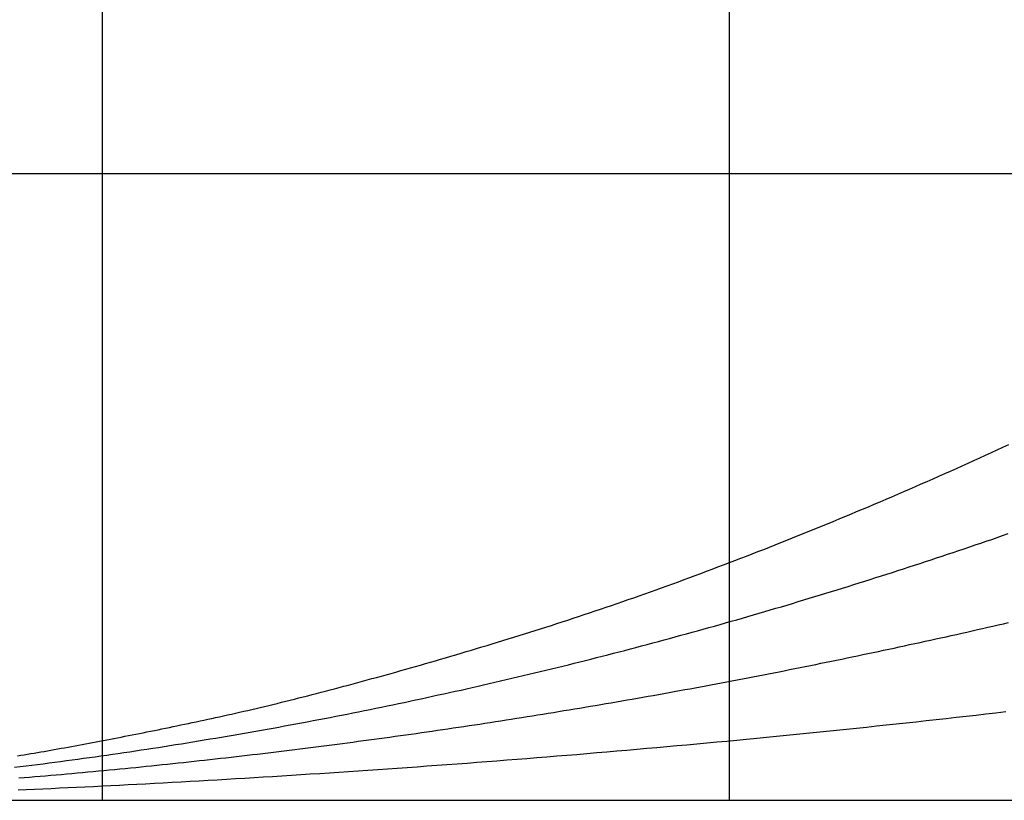
# Model space of a CAD drawing. Extents: x -2121 to 2002, y -2714 to 155.
# Drawn here: x 1151 to 1311, y -2457 to -2330 of the extents above; entities that cross this region are included whole.
import ezdxf

# ---------------------------------------------------------------- set-up
doc = ezdxf.new("R2010")
doc.units = 0
doc.header["$LTSCALE"] = 10
doc.layers.add('__', color=7, linetype='CONTINUOUS')

# ---------------------------------------------------------------- blocks, each defined once
blk = doc.blocks.new('____-2')
at = {"layer": '__', "color": 7}
for p, q in [((1100.77, -2610.29), (1100.77, -3427.05)), ((1202.86, -2610.29), (1202.86, -3427.05)), ((998.67, -3324.95), (1815.43, -3324.95)), ((998.67, -3427.05), (1815.43, -3427.05))]:
    blk.add_line(p, q, dxfattribs=at)
at = {"layer": '__', "color": 7, "flags": 128}
for points in [[(1086.96, -3419.8), (1087.5, -3419.71), (1088.03, -3419.62), (1088.57, -3419.53), (1089.11, -3419.44), (1089.66, -3419.35), (1090.2, -3419.26), (1090.75, -3419.16), (1091.3, -3419.07), (1091.85, -3418.97), (1092.4, -3418.87), (1092.95, -3418.77), (1093.51, -3418.68), (1094.07, -3418.58), (1094.63, -3418.48), (1095.19, -3418.37), (1095.75, -3418.27), (1096.32, -3418.17), (1096.89, -3418.06), (1097.46, -3417.96), (1098.03, -3417.85), (1098.6, -3417.74), (1099.18, -3417.64), (1099.75, -3417.53), (1100.33, -3417.42), (1100.91, -3417.31), (1101.5, -3417.2), (1102.08, -3417.08), (1102.67, -3416.97), (1103.26, -3416.86), (1103.85, -3416.74), (1104.44, -3416.62), (1105.03, -3416.51), (1105.63, -3416.39), (1106.23, -3416.27), (1106.83, -3416.15), (1107.43, -3416.03), (1108.03, -3415.91), (1108.64, -3415.79), (1109.25, -3415.66), (1109.85, -3415.54), (1110.47, -3415.41), (1111.08, -3415.29), (1111.69, -3415.16), (1112.31, -3415.03), (1112.93, -3414.9), (1113.55, -3414.77), (1114.17, -3414.64), (1114.8, -3414.51), (1115.42, -3414.38), (1116.05, -3414.25), (1116.68, -3414.11), (1117.32, -3413.98), (1117.95, -3413.84), (1118.59, -3413.7), (1119.22, -3413.57), (1119.87, -3413.43), (1120.51, -3413.28), (1121.16, -3413.14), (1121.82, -3412.99), (1122.47, -3412.84), (1123.13, -3412.69), (1123.8, -3412.54), (1124.47, -3412.39), (1125.14, -3412.23), (1125.81, -3412.07), (1126.49, -3411.91), (1127.18, -3411.75), (1127.86, -3411.58), (1128.55, -3411.42), (1129.25, -3411.25), (1129.94, -3411.08), (1130.65, -3410.9), (1131.35, -3410.73), (1132.06, -3410.55), (1132.77, -3410.37), (1133.49, -3410.19), (1134.21, -3410.01), (1134.93, -3409.82), (1135.66, -3409.64), (1136.39, -3409.45), (1137.12, -3409.26), (1137.86, -3409.06), (1138.6, -3408.87), (1139.35, -3408.67), (1140.1, -3408.47), (1140.85, -3408.27), (1141.61, -3408.07), (1142.37, -3407.86), (1143.13, -3407.65), (1143.9, -3407.44), (1144.67, -3407.23), (1145.44, -3407.02), (1146.22, -3406.8), (1147, -3406.59), (1147.79, -3406.37), (1148.58, -3406.15), (1149.37, -3405.92), (1150.17, -3405.7), (1150.97, -3405.47), (1151.78, -3405.24), (1152.58, -3405.01), (1153.4, -3404.77), (1154.21, -3404.54), (1155.03, -3404.3), (1155.85, -3404.06), (1156.68, -3403.82), (1157.51, -3403.57), (1158.34, -3403.33), (1159.18, -3403.08), (1160.02, -3402.83), (1160.87, -3402.58), (1161.71, -3402.32), (1162.57, -3402.07), (1163.42, -3401.81), (1164.28, -3401.55), (1165.15, -3401.29), (1166.01, -3401.02), (1166.88, -3400.76), (1167.76, -3400.49), (1168.63, -3400.22), (1169.51, -3399.94), (1170.38, -3399.67), (1171.26, -3399.39), (1172.14, -3399.11), (1173.02, -3398.83), (1173.91, -3398.55), (1174.79, -3398.26), (1175.68, -3397.97), (1176.56, -3397.68), (1177.45, -3397.39), (1178.34, -3397.1), (1179.23, -3396.8), (1180.12, -3396.5), (1181.02, -3396.2), (1181.91, -3395.9), (1182.81, -3395.59), (1183.71, -3395.29), (1184.61, -3394.98), (1185.51, -3394.67), (1186.41, -3394.35), (1187.31, -3394.04), (1188.22, -3393.72), (1189.12, -3393.4), (1190.03, -3393.07), (1190.94, -3392.75), (1191.85, -3392.42), (1192.76, -3392.09), (1193.67, -3391.76), (1194.59, -3391.43), (1195.5, -3391.09), (1196.42, -3390.76), (1197.34, -3390.42), (1198.26, -3390.07), (1199.18, -3389.73), (1200.1, -3389.38), (1201.03, -3389.03), (1201.95, -3388.68), (1202.88, -3388.33), (1203.8, -3387.98), (1204.73, -3387.62), (1205.66, -3387.26), (1206.6, -3386.9), (1207.53, -3386.53), (1208.47, -3386.17), (1209.4, -3385.8), (1210.34, -3385.43), (1211.28, -3385.06), (1212.22, -3384.68), (1213.16, -3384.31), (1214.1, -3383.93), (1215.05, -3383.55), (1215.99, -3383.16), (1216.94, -3382.78), (1217.89, -3382.39), (1218.84, -3382), (1219.79, -3381.61), (1220.74, -3381.21), (1221.7, -3380.82), (1222.65, -3380.42), (1223.61, -3380.02), (1224.57, -3379.62), (1225.53, -3379.21), (1226.49, -3378.8), (1227.44, -3378.4), (1228.4, -3377.99), (1229.36, -3377.58), (1230.32, -3377.16), (1231.27, -3376.75), (1232.23, -3376.34), (1233.19, -3375.92), (1234.14, -3375.5), (1235.09, -3375.08), (1236.05, -3374.66), (1237, -3374.24), (1237.95, -3373.82), (1238.9, -3373.4), (1239.86, -3372.97), (1240.81, -3372.54), (1241.76, -3372.12), (1242.7, -3371.69), (1243.65, -3371.26), (1244.6, -3370.82), (1245.55, -3370.39), (1246.49, -3369.96), (1247.44, -3369.52), (1248.38, -3369.08)], [(1086.48, -3421.67), (1087.41, -3421.55), (1088.34, -3421.44), (1089.28, -3421.32), (1090.22, -3421.2), (1091.16, -3421.08), (1092.1, -3420.96), (1093.04, -3420.83), (1093.98, -3420.71), (1094.92, -3420.58), (1095.85, -3420.46), (1096.79, -3420.33), (1097.73, -3420.2), (1098.67, -3420.07), (1099.61, -3419.94), (1100.54, -3419.81), (1101.48, -3419.67), (1102.42, -3419.54), (1103.35, -3419.4), (1104.29, -3419.26), (1105.23, -3419.13), (1106.16, -3418.99), (1107.1, -3418.85), (1108.03, -3418.7), (1108.97, -3418.56), (1109.91, -3418.42), (1110.84, -3418.27), (1111.78, -3418.12), (1112.71, -3417.98), (1113.64, -3417.83), (1114.58, -3417.68), (1115.51, -3417.53), (1116.45, -3417.37), (1117.38, -3417.22), (1118.31, -3417.06), (1119.25, -3416.91), (1120.18, -3416.75), (1121.11, -3416.59), (1122.05, -3416.43), (1122.98, -3416.27), (1123.91, -3416.11), (1124.84, -3415.95), (1125.77, -3415.78), (1126.71, -3415.62), (1127.64, -3415.45), (1128.57, -3415.28), (1129.5, -3415.11), (1130.43, -3414.94), (1131.36, -3414.77), (1132.29, -3414.6), (1133.22, -3414.42), (1134.15, -3414.25), (1135.08, -3414.07), (1136.01, -3413.89), (1136.94, -3413.72), (1137.87, -3413.54), (1138.8, -3413.35), (1139.73, -3413.17), (1140.65, -3412.99), (1141.58, -3412.8), (1142.51, -3412.62), (1143.44, -3412.43), (1144.37, -3412.24), (1145.29, -3412.05), (1146.22, -3411.86), (1147.15, -3411.67), (1148.08, -3411.48), (1149, -3411.28), (1149.93, -3411.09), (1150.85, -3410.89), (1151.78, -3410.7), (1152.71, -3410.5), (1153.63, -3410.3), (1154.56, -3410.1), (1155.48, -3409.89), (1156.41, -3409.69), (1157.33, -3409.49), (1158.25, -3409.28), (1159.18, -3409.08), (1160.1, -3408.87), (1161.02, -3408.66), (1161.95, -3408.45), (1162.87, -3408.24), (1163.79, -3408.03), (1164.71, -3407.82), (1165.63, -3407.6), (1166.56, -3407.39), (1167.48, -3407.17), (1168.4, -3406.95), (1169.32, -3406.73), (1170.24, -3406.52), (1171.16, -3406.29), (1172.08, -3406.07), (1173, -3405.85), (1173.92, -3405.63), (1174.84, -3405.4), (1175.75, -3405.18), (1176.67, -3404.95), (1177.59, -3404.72), (1178.51, -3404.49), (1179.43, -3404.26), (1180.34, -3404.03), (1181.26, -3403.8), (1182.18, -3403.56), (1183.09, -3403.33), (1184.01, -3403.09), (1184.93, -3402.85), (1185.84, -3402.62), (1186.76, -3402.38), (1187.67, -3402.14), (1188.59, -3401.89), (1189.5, -3401.65), (1190.41, -3401.41), (1191.33, -3401.16), (1192.24, -3400.92), (1193.16, -3400.67), (1194.07, -3400.42), (1194.98, -3400.17), (1195.89, -3399.92), (1196.81, -3399.67), (1197.72, -3399.42), (1198.63, -3399.16), (1199.54, -3398.91), (1200.45, -3398.65), (1201.36, -3398.4), (1202.27, -3398.14), (1203.18, -3397.88), (1204.09, -3397.62), (1205, -3397.36), (1205.91, -3397.09), (1206.82, -3396.83), (1207.73, -3396.57), (1208.64, -3396.3), (1209.55, -3396.03), (1210.46, -3395.77), (1211.36, -3395.5), (1212.27, -3395.23), (1213.18, -3394.96), (1214.08, -3394.68), (1214.99, -3394.41), (1215.9, -3394.14), (1216.8, -3393.86), (1217.71, -3393.59), (1218.61, -3393.31), (1219.52, -3393.03), (1220.42, -3392.75), (1221.32, -3392.47), (1222.23, -3392.19), (1223.13, -3391.91), (1224.03, -3391.63), (1224.94, -3391.34), (1225.84, -3391.06), (1226.74, -3390.77), (1227.64, -3390.49), (1228.54, -3390.2), (1229.44, -3389.91), (1230.34, -3389.62), (1231.24, -3389.33), (1232.14, -3389.03), (1233.04, -3388.74), (1233.94, -3388.45), (1234.84, -3388.15), (1235.74, -3387.86), (1236.64, -3387.56), (1237.54, -3387.26), (1238.43, -3386.96), (1239.33, -3386.66), (1240.23, -3386.36), (1241.12, -3386.06), (1242.02, -3385.75), (1242.92, -3385.45), (1243.81, -3385.15), (1244.71, -3384.84), (1245.6, -3384.53), (1246.5, -3384.22), (1247.39, -3383.91), (1248.28, -3383.6)], [(1087.17, -3423.41), (1088.04, -3423.34), (1088.9, -3423.27), (1089.77, -3423.19), (1090.63, -3423.12), (1091.5, -3423.05), (1092.37, -3422.97), (1093.23, -3422.9), (1094.1, -3422.82), (1094.96, -3422.74), (1095.83, -3422.66), (1096.69, -3422.59), (1097.56, -3422.51), (1098.42, -3422.43), (1099.29, -3422.35), (1100.15, -3422.27), (1101.02, -3422.18), (1101.88, -3422.1), (1102.75, -3422.02), (1103.61, -3421.93), (1104.48, -3421.85), (1105.34, -3421.76), (1106.2, -3421.68), (1107.07, -3421.59), (1107.93, -3421.5), (1108.8, -3421.42), (1109.66, -3421.33), (1110.52, -3421.24), (1111.39, -3421.15), (1112.25, -3421.06), (1113.12, -3420.97), (1113.98, -3420.87), (1114.84, -3420.78), (1115.71, -3420.69), (1116.57, -3420.59), (1117.43, -3420.5), (1118.3, -3420.4), (1119.16, -3420.31), (1120.02, -3420.21), (1120.89, -3420.11), (1121.75, -3420.01), (1122.61, -3419.91), (1123.48, -3419.81), (1124.34, -3419.71), (1125.2, -3419.61), (1126.06, -3419.51), (1126.93, -3419.41), (1127.79, -3419.3), (1128.65, -3419.2), (1129.51, -3419.1), (1130.38, -3418.99), (1131.24, -3418.88), (1132.1, -3418.78), (1132.96, -3418.67), (1133.82, -3418.56), (1134.69, -3418.45), (1135.55, -3418.34), (1136.41, -3418.23), (1137.27, -3418.12), (1138.13, -3418.01), (1138.99, -3417.9), (1139.86, -3417.79), (1140.72, -3417.67), (1141.58, -3417.56), (1142.44, -3417.44), (1143.3, -3417.33), (1144.16, -3417.21), (1145.02, -3417.1), (1145.88, -3416.98), (1146.74, -3416.86), (1147.6, -3416.74), (1148.46, -3416.62), (1149.32, -3416.5), (1150.18, -3416.38), (1151.04, -3416.26), (1151.9, -3416.14), (1152.76, -3416.01), (1153.62, -3415.89), (1154.48, -3415.77), (1155.34, -3415.64), (1156.2, -3415.52), (1157.06, -3415.39), (1157.92, -3415.26), (1158.78, -3415.13), (1159.64, -3415.01), (1160.5, -3414.88), (1161.36, -3414.75), (1162.22, -3414.62), (1163.07, -3414.49), (1163.93, -3414.36), (1164.79, -3414.22), (1165.65, -3414.09), (1166.51, -3413.96), (1167.37, -3413.82), (1168.22, -3413.69), (1169.08, -3413.55), (1169.94, -3413.42), (1170.8, -3413.28), (1171.65, -3413.14), (1172.51, -3413), (1173.37, -3412.86), (1174.23, -3412.72), (1175.08, -3412.58), (1175.94, -3412.44), (1176.8, -3412.3), (1177.65, -3412.16), (1178.51, -3412.02), (1179.37, -3411.87), (1180.22, -3411.73), (1181.08, -3411.58), (1181.94, -3411.44), (1182.79, -3411.29), (1183.65, -3411.15), (1184.5, -3411), (1185.36, -3410.85), (1186.22, -3410.7), (1187.07, -3410.55), (1187.93, -3410.4), (1188.78, -3410.25), (1189.64, -3410.1), (1190.49, -3409.95), (1191.35, -3409.79), (1192.2, -3409.64), (1193.06, -3409.49), (1193.91, -3409.33), (1194.77, -3409.17), (1195.62, -3409.02), (1196.48, -3408.86), (1197.33, -3408.7), (1198.19, -3408.55), (1199.04, -3408.39), (1199.89, -3408.23), (1200.75, -3408.07), (1201.6, -3407.91), (1202.45, -3407.75), (1203.31, -3407.58), (1204.16, -3407.42), (1205.01, -3407.26), (1205.87, -3407.09), (1206.72, -3406.93), (1207.57, -3406.76), (1208.43, -3406.6), (1209.28, -3406.43), (1210.13, -3406.26), (1210.98, -3406.1), (1211.83, -3405.93), (1212.69, -3405.76), (1213.54, -3405.59), (1214.39, -3405.42), (1215.24, -3405.25), (1216.09, -3405.08), (1216.94, -3404.9), (1217.79, -3404.73), (1218.65, -3404.56), (1219.5, -3404.38), (1220.35, -3404.21), (1221.2, -3404.03), (1222.05, -3403.86), (1222.9, -3403.68), (1223.75, -3403.5), (1224.6, -3403.32), (1225.45, -3403.15), (1226.3, -3402.97), (1227.15, -3402.79), (1228, -3402.61), (1228.85, -3402.42), (1229.7, -3402.24), (1230.55, -3402.06), (1231.39, -3401.88), (1232.24, -3401.69), (1233.09, -3401.51), (1233.94, -3401.32), (1234.79, -3401.14), (1235.64, -3400.95), (1236.49, -3400.76), (1237.33, -3400.57), (1238.18, -3400.39), (1239.03, -3400.2), (1239.88, -3400.01), (1240.72, -3399.82), (1241.57, -3399.63), (1242.42, -3399.43), (1243.27, -3399.24), (1244.11, -3399.05), (1244.96, -3398.86), (1245.81, -3398.66), (1246.65, -3398.47), (1247.5, -3398.27), (1248.35, -3398.07)], [(1087.04, -3425.33), (1088.38, -3425.27), (1089.72, -3425.22), (1091.08, -3425.16), (1092.44, -3425.1), (1093.8, -3425.04), (1095.18, -3424.97), (1096.56, -3424.91), (1097.94, -3424.84), (1099.33, -3424.78), (1100.73, -3424.71), (1102.14, -3424.64), (1103.55, -3424.57), (1104.96, -3424.5), (1106.39, -3424.42), (1107.82, -3424.35), (1109.25, -3424.27), (1110.7, -3424.19), (1112.14, -3424.11), (1113.6, -3424.03), (1115.06, -3423.95), (1116.53, -3423.87), (1118, -3423.78), (1119.48, -3423.7), (1120.97, -3423.61), (1122.46, -3423.52), (1123.96, -3423.43), (1125.47, -3423.34), (1126.98, -3423.25), (1128.5, -3423.15), (1130.02, -3423.06), (1131.55, -3422.96), (1133.09, -3422.86), (1134.63, -3422.76), (1136.18, -3422.66), (1137.74, -3422.56), (1139.3, -3422.45), (1140.87, -3422.35), (1142.44, -3422.24), (1144.02, -3422.13), (1145.61, -3422.02), (1147.21, -3421.91), (1148.81, -3421.8), (1150.41, -3421.69), (1152.03, -3421.57), (1153.64, -3421.45), (1155.27, -3421.34), (1156.9, -3421.22), (1158.53, -3421.1), (1160.16, -3420.98), (1161.78, -3420.85), (1163.41, -3420.73), (1165.04, -3420.6), (1166.67, -3420.48), (1168.3, -3420.35), (1169.92, -3420.22), (1171.55, -3420.09), (1173.18, -3419.96), (1174.81, -3419.83), (1176.43, -3419.69), (1178.06, -3419.56), (1179.69, -3419.42), (1181.31, -3419.28), (1182.94, -3419.15), (1184.57, -3419.01), (1186.19, -3418.86), (1187.82, -3418.72), (1189.45, -3418.58), (1191.07, -3418.43), (1192.7, -3418.29), (1194.32, -3418.14), (1195.95, -3417.99), (1197.58, -3417.84), (1199.2, -3417.69), (1200.83, -3417.54), (1202.45, -3417.39), (1204.08, -3417.23), (1205.7, -3417.08), (1207.33, -3416.92), (1208.95, -3416.76), (1210.58, -3416.6), (1212.2, -3416.44), (1213.83, -3416.28), (1215.45, -3416.12), (1217.07, -3415.95), (1218.7, -3415.79), (1220.32, -3415.62), (1221.95, -3415.45), (1223.57, -3415.28), (1225.19, -3415.11), (1226.82, -3414.94), (1228.44, -3414.77), (1230.06, -3414.6), (1231.69, -3414.42), (1233.31, -3414.24), (1234.93, -3414.07), (1236.56, -3413.89), (1238.18, -3413.71), (1239.8, -3413.53), (1241.42, -3413.34), (1243.05, -3413.16), (1244.67, -3412.98), (1246.29, -3412.79), (1247.91, -3412.6)]]:
    blk.add_lwpolyline(points, dxfattribs=at)
blk = doc.blocks.new('__77010105_HS-S902VL_2D')
at = {"layer": '__', "color": 7}
blk.add_blockref('____-2', (0, 0), dxfattribs=at)

msp = doc.modelspace()

# ---------------------------------------------------------------- block references
at = {"layer": '__', "color": 1}
msp.add_blockref('__77010105_HS-S902VL_2D', (63.58, 969.59), dxfattribs=at)

doc.saveas('drawing.dxf')
